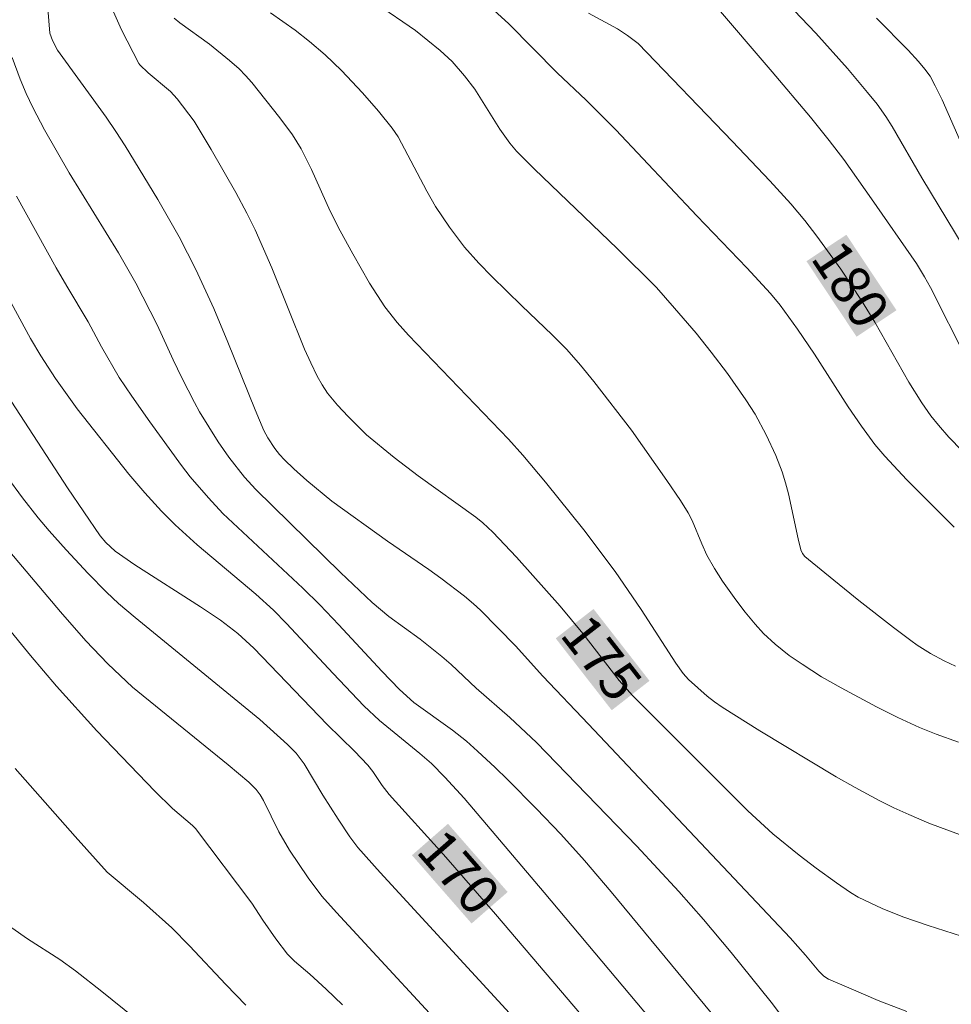
# Model space of a CAD drawing. Units: metres. Extents: x 290831 to 291346, y 1662712 to 1663277.
# Drawn here: x 290918 to 290954, y 1662842 to 1662880 of the extents above; entities that cross this region are included whole.
import ezdxf
from ezdxf.enums import TextEntityAlignment as Align

# ---------------------------------------------------------------- set-up
doc = ezdxf.new("R2010")
doc.units = ezdxf.units.M
doc.header["$MEASUREMENT"] = 0
for name, color, linetype, lineweight, true_color in [('Curvas_Intermediarias', 7, 'Continuous', 9, 0x783c14), ('Curvas_Mestras', 7, 'Continuous', 20, 0x783c14), ('Topon_Curvas_Mestras', 7, 'Continuous', 9, 0x783c14)]:
    doc.layers.add(name, color=color, linetype=linetype, lineweight=lineweight, true_color=true_color)
doc.layers.add('Topon_Curvas_Mestras_Masc', color=255, linetype='Continuous', lineweight=9)
doc.styles.add('Arial', font='arial.ttf', dxfattribs={"height": 1.5})

msp = doc.modelspace()

# ---------------------------------------------------------------- linework, layer by layer
at = {"layer": 'Curvas_Intermediarias', "flags": 128}
for points, elevation in [([(290918.395, 1662888.479), (290919.157, 1662879.221), (290919.258, 1662878.935), (290919.447, 1662878.565), (290921.305, 1662875.999), (290921.68, 1662875.458), (290922.032, 1662874.907), (290923.287, 1662872.85), (290924.1, 1662871.423), (290924.745, 1662870.174), (290925.427, 1662868.681), (290925.966, 1662867.387), (290927.007, 1662864.8), (290927.347, 1662864.012), (290927.498, 1662863.724), (290927.76, 1662863.315), (290927.936, 1662863.095), (290928.131, 1662862.888), (290928.494, 1662862.538), (290928.985, 1662862.099), (290929.946, 1662861.303), (290932.08, 1662859.769), (290933.66, 1662858.69), (290934.12, 1662858.359), (290935.017, 1662857.668), (290935.369, 1662857.373), (290935.628, 1662857.132), (290936.967, 1662855.77), (290938.017, 1662854.605), (290939.769, 1662852.771), (290947.479, 1662844.592), (290948.069, 1662843.931), (290948.584, 1662843.317), (290948.771, 1662843.122), (290948.945, 1662843.007), (290949.813, 1662842.632), (290950.856, 1662842.196), (290951.943, 1662841.769)], 174), ([(290944.51, 1662880.406), (290946.798, 1662877.746), (290948.264, 1662876.002), (290948.975, 1662875.113), (290949.532, 1662874.38), (290950.6, 1662872.878), (290952.316, 1662870.398), (290952.625, 1662869.895), (290952.853, 1662869.487), (290954.241, 1662866.727)], 181), ([(290953.807, 1662854.989), (290953.38, 1662855.191), (290952.854, 1662855.477), (290952.346, 1662855.795), (290952.102, 1662855.967), (290951.431, 1662856.468), (290950.109, 1662857.5), (290948.806, 1662858.557), (290948.05, 1662859.191), (290947.957, 1662859.308), (290947.895, 1662859.44), (290947.783, 1662859.861), (290947.416, 1662861.582), (290947.309, 1662862.008), (290947.176, 1662862.429), (290946.934, 1662863.048), (290946.562, 1662863.85), (290946.144, 1662864.631), (290945.784, 1662865.188), (290945.086, 1662866.187), (290944.461, 1662867.013), (290943.887, 1662867.732), (290943.06, 1662868.699), (290942.364, 1662869.479), (290940.859, 1662870.972), (290937.698, 1662874.017), (290937.006, 1662874.706), (290936.762, 1662875.004), (290936.378, 1662875.543), (290935.42, 1662877.07), (290935.023, 1662877.583), (290934.546, 1662878.134), (290934.089, 1662878.552), (290933.143, 1662879.327), (290931.66, 1662880.337)], 178), ([(290953.761, 1662860.304), (290951.948, 1662862.128), (290951.103, 1662863.028), (290950.728, 1662863.475), (290950.207, 1662864.182), (290949.708, 1662864.918), (290948.417, 1662866.927), (290947.767, 1662867.894), (290947.095, 1662868.812), (290946.727, 1662869.257), (290945.831, 1662870.24), (290943.916, 1662872.23), (290940.807, 1662875.524), (290939.68, 1662876.656), (290938.566, 1662877.699), (290936.723, 1662879.572), (290936.007, 1662880.23)], 179), ([(290947.353, 1662880.385), (290948.464, 1662879.214), (290949.678, 1662877.868), (290950.447, 1662876.954), (290950.81, 1662876.498), (290951.147, 1662876.025), (290951.39, 1662875.642), (290952.526, 1662873.679), (290955.427, 1662868.867)], 182), ([(290954.804, 1662848.236), (290953.574, 1662848.682), (290952.794, 1662848.985), (290952.022, 1662849.308), (290951.451, 1662849.566), (290950.89, 1662849.845), (290949.968, 1662850.339), (290949.242, 1662850.756), (290946.323, 1662852.514), (290944.879, 1662853.415), (290944.585, 1662853.621), (290944.305, 1662853.846), (290943.587, 1662854.478), (290943.394, 1662854.703), (290943.113, 1662855.101), (290941.786, 1662857.161), (290940.785, 1662858.618), (290939.588, 1662860.206), (290938.12, 1662862.031), (290937.254, 1662863.063), (290936.707, 1662863.685), (290932.876, 1662867.663), (290932.445, 1662868.15), (290931.97, 1662868.741), (290931.383, 1662869.652), (290930.747, 1662870.77), (290930.265, 1662871.657), (290929.887, 1662872.408), (290929.164, 1662873.998), (290928.769, 1662874.798), (290928.444, 1662875.326), (290927.96, 1662875.976), (290926.881, 1662877.329), (290926.646, 1662877.599), (290926.396, 1662877.853), (290926.028, 1662878.179), (290925.259, 1662878.793), (290924.122, 1662879.617), (290923.908, 1662879.796)], 176), ([(290927.592, 1662879.998), (290928.538, 1662879.334), (290929.086, 1662878.905), (290929.691, 1662878.391), (290930.32, 1662877.785), (290931.119, 1662876.942), (290931.734, 1662876.239), (290932.257, 1662875.583), (290932.485, 1662875.252), (290933.574, 1662873.177), (290933.911, 1662872.58), (290934.449, 1662871.792), (290935.02, 1662871.027), (290935.572, 1662870.412), (290936.065, 1662869.906), (290937.209, 1662868.782), (290938.37, 1662867.678), (290938.931, 1662867.107), (290939.461, 1662866.508), (290939.971, 1662865.891), (290941.412, 1662864.025), (290942.767, 1662862.096), (290943.284, 1662861.33), (290943.582, 1662860.858), (290943.736, 1662860.57), (290944.099, 1662859.675), (290944.3, 1662859.237), (290944.586, 1662858.733), (290944.897, 1662858.243), (290945.399, 1662857.525), (290945.759, 1662857.055), (290946.138, 1662856.599), (290946.469, 1662856.235), (290946.904, 1662855.829), (290947.45, 1662855.404), (290947.936, 1662855.064), (290948.685, 1662854.584), (290949.429, 1662854.154), (290950.791, 1662853.428), (290951.608, 1662853.024), (290952.435, 1662852.646), (290953.067, 1662852.389), (290953.922, 1662852.079)], 177), ([(290953.993, 1662875.094), (290953.294, 1662876.665), (290953.036, 1662877.207), (290952.834, 1662877.568), (290952.641, 1662877.837), (290952.394, 1662878.138), (290952.001, 1662878.572), (290950.79, 1662879.795)], 183), ([(290947.359, 1662841.333), (290946.757, 1662842.13), (290945.222, 1662844.027), (290944.161, 1662845.298), (290943.229, 1662846.368), (290941.621, 1662848.102), (290937.782, 1662852.066), (290936.75, 1662853.029), (290935.474, 1662854.144), (290934.511, 1662855.05), (290934.154, 1662855.365), (290933.324, 1662856.028), (290932.124, 1662856.889), (290931.489, 1662857.432), (290930.27, 1662858.579), (290927.032, 1662861.753), (290926.597, 1662862.227), (290926.006, 1662862.989), (290925.598, 1662863.579), (290924.884, 1662864.728), (290924.688, 1662865.076), (290924.202, 1662866.023), (290923.869, 1662866.713), (290923.256, 1662868.05), (290922.45, 1662869.652), (290921.778, 1662870.816), (290919.896, 1662873.879), (290918.945, 1662875.518), (290918.499, 1662876.38), (290918.249, 1662876.916), (290918.018, 1662877.46), (290917.711, 1662878.286)], 173), ([(290945.011, 1662841.051), (290940.637, 1662846.354), (290939.609, 1662847.551), (290938.703, 1662848.555), (290937.77, 1662849.533), (290936.668, 1662850.649), (290936.192, 1662851.115), (290935.523, 1662851.737), (290935.095, 1662852.114), (290934.556, 1662852.538), (290933.087, 1662853.598), (290932.532, 1662854.095), (290931.853, 1662854.799), (290930.21, 1662856.577), (290929.483, 1662857.342), (290928.839, 1662857.974), (290925.773, 1662860.834), (290925.223, 1662861.427), (290924.518, 1662862.241), (290924.187, 1662862.667), (290922.98, 1662864.343), (290922.293, 1662865.321), (290921.81, 1662866.042), (290921.134, 1662867.216), (290920.623, 1662868.174), (290919.803, 1662869.532), (290919.394, 1662870.24), (290917.879, 1662872.977)], 172), ([(290916.344, 1662871.322), (290918.415, 1662867.538), (290918.81, 1662866.871), (290919.376, 1662866.004), (290920.205, 1662864.836), (290922.178, 1662862.343), (290922.789, 1662861.623), (290923.422, 1662860.926), (290923.954, 1662860.394), (290924.786, 1662859.628), (290927.031, 1662857.741), (290927.712, 1662857.136), (290928.215, 1662856.624), (290929.991, 1662854.703), (290931.175, 1662853.467), (290931.77, 1662852.909), (290933.313, 1662851.645), (290933.753, 1662851.262), (290934.274, 1662850.735), (290935.008, 1662849.939), (290938.074, 1662846.32), (290943.82, 1662839.479)], 171), ([(290916.9, 1662863.062), (290918.103, 1662861.436), (290918.71, 1662860.669), (290919.13, 1662860.171), (290919.78, 1662859.439), (290920.622, 1662858.532), (290921.327, 1662857.821), (290921.784, 1662857.392), (290922.422, 1662856.849), (290927.184, 1662852.953), (290928.253, 1662851.988), (290928.574, 1662851.659), (290928.881, 1662851.257), (290929.594, 1662850.05), (290930.184, 1662849.128), (290930.631, 1662848.461), (290930.939, 1662848.052), (290931.79, 1662847.091), (290938.784, 1662839.483)], 169), ([(290935.24, 1662840.021), (290930.119, 1662845.554), (290929.564, 1662846.188), (290929.037, 1662846.889), (290928.322, 1662847.95), (290927.917, 1662848.644), (290927.329, 1662849.841), (290927.196, 1662850.069), (290927.043, 1662850.273), (290926.768, 1662850.544), (290925.972, 1662851.21), (290922.314, 1662854.187), (290921.368, 1662855.073), (290920.532, 1662855.957), (290919.559, 1662857.073), (290917.13, 1662859.94)], 168), ([(290930.348, 1662842.024), (290929.73, 1662842.621), (290929.097, 1662843.203), (290928.517, 1662843.703), (290928.248, 1662843.971), (290927.796, 1662844.554), (290927.302, 1662845.269), (290926.88, 1662845.922), (290924.733, 1662848.773), (290924.617, 1662848.891), (290923.851, 1662849.544), (290923.168, 1662850.2), (290920.951, 1662852.518), (290919.405, 1662854.224), (290918.413, 1662855.395), (290917.443, 1662856.585)], 167), ([(290926.654, 1662842.017), (290925.884, 1662842.801), (290924.5, 1662844.288), (290923.826, 1662844.968), (290922.744, 1662845.943), (290921.353, 1662847.098), (290920.126, 1662848.464), (290917.825, 1662851.07)], 166)]:
    msp.add_lwpolyline(points, dxfattribs=dict(at, elevation=elevation))
at = {"layer": 'Curvas_Mestras', "flags": 128}
for points, elevation in [([(290954.037, 1662844.649), (290952.762, 1662845.058), (290951.797, 1662845.389), (290951.008, 1662845.717), (290950.081, 1662846.151), (290949.786, 1662846.322), (290949.251, 1662846.692), (290948.473, 1662847.254), (290947.827, 1662847.749), (290946.822, 1662848.575), (290945.864, 1662849.456), (290941.453, 1662853.865), (290940.943, 1662854.441), (290939.544, 1662856.237), (290938.682, 1662857.291), (290937.015, 1662859.163), (290936.11, 1662860.122), (290935.725, 1662860.477), (290935.453, 1662860.696), (290933.251, 1662862.271), (290932.326, 1662862.983), (290931.276, 1662863.849), (290930.571, 1662864.542), (290930.161, 1662864.982), (290929.78, 1662865.441), (290929.57, 1662865.756), (290929.389, 1662866.092), (290929.136, 1662866.605), (290928.904, 1662867.129), (290927.655, 1662870.231), (290927.008, 1662871.697), (290926.694, 1662872.335), (290926.276, 1662873.121), (290925.33, 1662874.764), (290924.676, 1662875.857), (290924.03, 1662876.709), (290923.769, 1662876.983), (290922.919, 1662877.699), (290922.601, 1662878.011), (290922.562, 1662878.065), (290921.895, 1662879.344), (290921.489, 1662880.263)], 175), ([(290954.066, 1662863.226), (290953.558, 1662863.751), (290953.154, 1662864.211), (290952.871, 1662864.573), (290952.521, 1662865.075), (290952.03, 1662865.858), (290950.722, 1662868.155), (290950.21, 1662868.993), (290949.425, 1662870.182), (290948.504, 1662871.454), (290948.049, 1662872.049), (290947.51, 1662872.685), (290946.708, 1662873.561), (290945.281, 1662875.075), (290941.668, 1662878.823), (290941.262, 1662879.129), (290940.882, 1662879.383), (290939.762, 1662879.984)], 180), ([(290917.191, 1662865.857), (290919.829, 1662861.821), (290921.085, 1662859.976), (290921.291, 1662859.722), (290921.655, 1662859.389), (290922.403, 1662858.871), (290924.924, 1662857.255), (290925.687, 1662856.75), (290926.343, 1662856.239), (290926.962, 1662855.682), (290929.77, 1662852.755), (290930.817, 1662851.73), (290931.323, 1662851.203), (290931.519, 1662850.951), (290931.875, 1662850.417), (290932.138, 1662850.082), (290934.219, 1662847.777), (290936.204, 1662845.501), (290942.49, 1662838.111)], 170), ([(290917.701, 1662844.973), (290918.298, 1662844.549), (290919.538, 1662843.755), (290920.137, 1662843.325), (290921.139, 1662842.54), (290923.253, 1662840.839)], 165)]:
    msp.add_lwpolyline(points, dxfattribs=dict(at, elevation=elevation))
at = {"layer": 'Topon_Curvas_Mestras_Masc'}
for points in [[(290948.106, 1662870.491, 180), (290950.025, 1662867.601, 180), (290949.633, 1662871.504, 180), (290951.552, 1662868.614, 180)], [(290938.513, 1662856.053, 175), (290940.655, 1662853.303, 175), (290939.959, 1662857.179, 175), (290942.101, 1662854.429, 175)], [(290933.011, 1662847.752, 170), (290935.293, 1662845.139, 170), (290934.39, 1662848.957, 170), (290936.673, 1662846.345, 170)]]:
    msp.add_solid(points, dxfattribs=at)

# ---------------------------------------------------------------- texts
at = {"layer": 'Topon_Curvas_Mestras', "style": 'Arial'}
for s, rotation, p in [('180', 303.5821, (290949.802, 1662869.611, 180)), ('175', 307.9082, (290940.27, 1662855.304, 175)), ('170', 311.1485, (290934.807, 1662847.103, 170))]:
    msp.add_text(s, height=1.5, rotation=rotation, dxfattribs=at).set_placement(p, align=Align.MIDDLE_CENTER)

doc.saveas('drawing.dxf')
